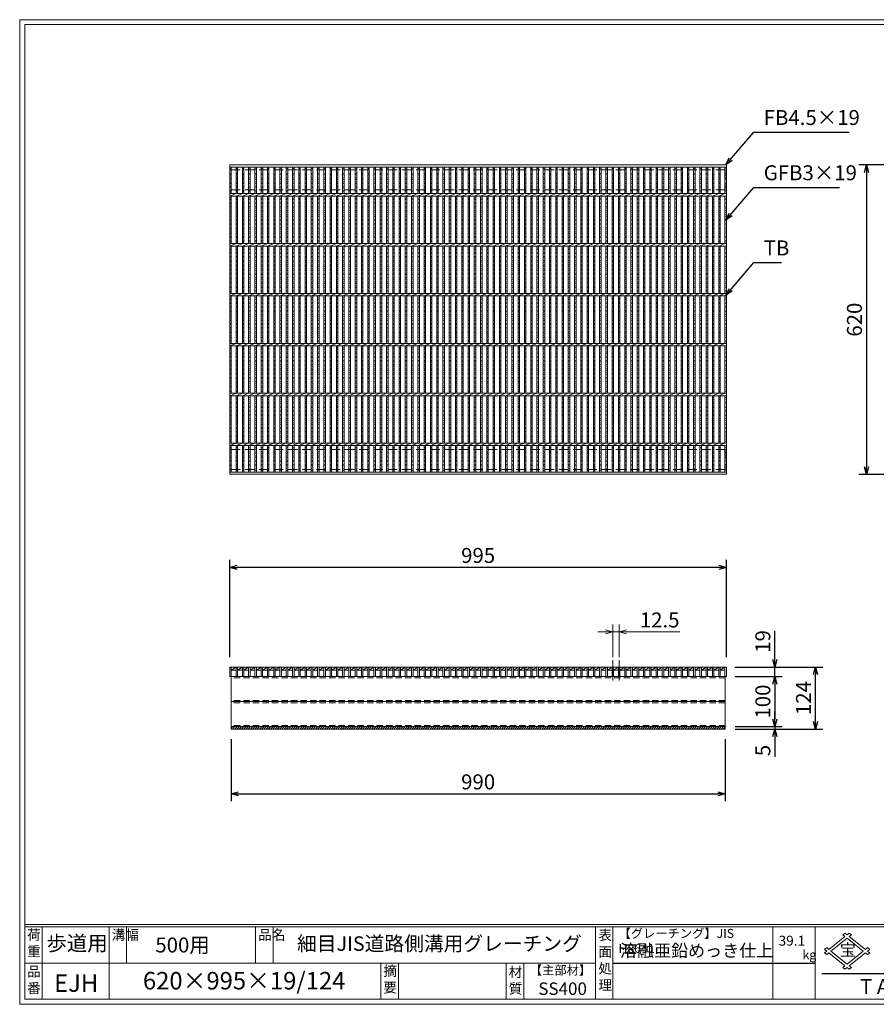
# Model space of a CAD drawing. Units: millimetres. Extents: x 0 to 2790, y 0 to 1973.
# Drawn here: x 0 to 1716, y 0 to 1973 of the extents above; entities that cross this region are included whole.
import ezdxf

# ---------------------------------------------------------------- set-up
doc = ezdxf.new("R2010")
doc.units = ezdxf.units.MM
doc.linetypes.add('CENTER', pattern=[10, 6.25, -1.25, 1.25, -1.25])
doc.linetypes.add('HIDDEN', pattern=[9.525, 6.35, -3.175])
for name, color, linetype, lineweight in [('エンボス', 4, 'Continuous', 5), ('ゴム', 51, 'Continuous', 13), ('中心線', 1, 'CENTER', 5), ('寸法線', 2, 'Continuous', 9), ('嵩上平面', 112, 'HIDDEN', 13), ('嵩上断面', 112, 'Continuous', 13), ('本体', 7, 'Continuous', 13)]:
    doc.layers.add(name, color=color, linetype=linetype, lineweight=lineweight)
doc.layers.add('外枠', color=7, linetype='Continuous')
doc.dimstyles.new('ISO-25', dxfattribs={"dimscale": 10, "dimtxt": 3, "dimasz": 1.5, "dimexe": 1.5, "dimexo": 2, "dimgap": 0.5, "dimtad": 1, "dimdsep": 46, "dimtxsty": 'Standard', "dimblk": 'OPEN30', "dimcen": 2.5, "dimadec": 0, "dimazin": 0, "dimtfac": 1, "dimtmove": 0, "dimatfit": 0, "dimldrblk": 'OPEN30', "dimfxl": 1, "dimarcsym": 0})

# ---------------------------------------------------------------- blocks, each defined once
blk = doc.blocks.new('_Open30')
at = {"color": 0, "linetype": 'ByBlock', "lineweight": -2}
for p, q in [((-1, 0.27), (0, 0)), ((0, 0), (-1, -0.27)), ((0, 0), (-1, 0))]:
    blk.add_line(p, q, dxfattribs=at)
blk = doc.blocks.new('*D5')
at = {"layer": 'Defpoints', "color": 0, "linetype": 'Continuous', "ltscale": 3}
for p in [(1896.3, 1682.1), (1696.3, 1062.1), (1896.3, 1062.1)]:
    blk.add_point(p, dxfattribs=at)
at = {"layer": '寸法線', "color": 0, "linetype": 'Continuous', "lineweight": -2, "ltscale": 3}
for p, q in [((1876.3, 1682.1), (1681.3, 1682.1)), ((1696.3, 1667.1), (1696.3, 1077.1)), ((1876.3, 1062.1), (1681.3, 1062.1))]:
    blk.add_line(p, q, dxfattribs=at)
at = {"layer": '寸法線', "color": 0, "linetype": 'Continuous', "lineweight": -2, "ltscale": 3, "xscale": 15, "yscale": 15, "zscale": 15}
for p, rotation in [((1696.3, 1682.1), 90), ((1696.3, 1062.1), 270)]:
    blk.add_blockref('_Open30', p, dxfattribs=dict(at, rotation=rotation))
at = {"layer": '寸法線', "color": 0, "linetype": 'Continuous', "ltscale": 3, "insert": (1676.3, 1372.1), "char_height": 30, "attachment_point": 5, "rotation": 90}
blk.add_mtext('620', dxfattribs=at)
blk = doc.blocks.new('*D7')
at = {"layer": 'Defpoints', "color": 0, "linetype": 'Continuous', "ltscale": 3}
for p in [(423.5, 551.7), (1413.5, 551.7), (1413.5, 421.9)]:
    blk.add_point(p, dxfattribs=at)
at = {"layer": '寸法線', "color": 0, "linetype": 'Continuous', "lineweight": -2, "ltscale": 3}
for p, q in [((423.5, 531.7), (423.5, 406.9)), ((1413.5, 531.7), (1413.5, 406.9)), ((438.5, 421.9), (1398.5, 421.9))]:
    blk.add_line(p, q, dxfattribs=at)
at = {"layer": '寸法線', "color": 0, "linetype": 'Continuous', "lineweight": -2, "ltscale": 3, "xscale": 15, "yscale": 15, "zscale": 15, "rotation": 180}
blk.add_blockref('_Open30', (423.5, 421.9), dxfattribs=at)
at = {"layer": '寸法線', "color": 0, "linetype": 'Continuous', "lineweight": -2, "ltscale": 3, "xscale": 15, "yscale": 15, "zscale": 15}
blk.add_blockref('_Open30', (1413.5, 421.9), dxfattribs=at)
at = {"layer": '寸法線', "color": 0, "linetype": 'Continuous', "ltscale": 3, "insert": (918.5, 441.9), "char_height": 30, "attachment_point": 5}
blk.add_mtext('990', dxfattribs=at)
blk = doc.blocks.new('*D8')
at = {"layer": 'Defpoints', "color": 0, "linetype": 'Continuous', "ltscale": 3}
for p in [(1413.5, 656.7), (1413.5, 556.7), (1512.8, 556.7)]:
    blk.add_point(p, dxfattribs=at)
at = {"layer": '寸法線', "color": 0, "linetype": 'Continuous', "lineweight": -2, "ltscale": 3}
for p, q in [((1433.5, 656.7), (1527.8, 656.7)), ((1512.8, 641.7), (1512.8, 571.7)), ((1433.5, 556.7), (1527.8, 556.7))]:
    blk.add_line(p, q, dxfattribs=at)
at = {"layer": '寸法線', "color": 0, "linetype": 'Continuous', "lineweight": -2, "ltscale": 3, "xscale": 15, "yscale": 15, "zscale": 15}
for p, rotation in [((1512.8, 656.7), 90), ((1512.8, 556.7), 270)]:
    blk.add_blockref('_Open30', p, dxfattribs=dict(at, rotation=rotation))
at = {"layer": '寸法線', "color": 0, "linetype": 'Continuous', "ltscale": 3, "insert": (1492.8, 606.7), "char_height": 30, "attachment_point": 5, "rotation": 90}
blk.add_mtext('100', dxfattribs=at)
blk = doc.blocks.new('*D9')
at = {"layer": 'Defpoints', "color": 0, "linetype": 'Continuous', "ltscale": 3}
for p in [(421, 875.7), (421, 675.7), (1416, 675.7)]:
    blk.add_point(p, dxfattribs=at)
at = {"layer": '寸法線', "color": 0, "linetype": 'Continuous', "lineweight": -2, "ltscale": 3}
for p, q in [((421, 695.7), (421, 890.7)), ((1416, 695.7), (1416, 890.7)), ((1401, 875.7), (436, 875.7))]:
    blk.add_line(p, q, dxfattribs=at)
at = {"layer": '寸法線', "color": 0, "linetype": 'Continuous', "lineweight": -2, "ltscale": 3, "xscale": 15, "yscale": 15, "zscale": 15, "rotation": 180}
blk.add_blockref('_Open30', (421, 875.7), dxfattribs=at)
at = {"layer": '寸法線', "color": 0, "linetype": 'Continuous', "lineweight": -2, "ltscale": 3, "xscale": 15, "yscale": 15, "zscale": 15}
blk.add_blockref('_Open30', (1416, 875.7), dxfattribs=at)
at = {"layer": '寸法線', "color": 0, "linetype": 'Continuous', "ltscale": 3, "insert": (918.5, 895.7), "char_height": 30, "attachment_point": 5}
blk.add_mtext('995', dxfattribs=at)
blk = doc.blocks.new('*D10')
at = {"layer": 'Defpoints', "color": 0, "linetype": 'Continuous', "ltscale": 3}
for p in [(1413.5, 556.7), (1413.5, 551.7), (1512.8, 551.7)]:
    blk.add_point(p, dxfattribs=at)
at = {"layer": '寸法線', "color": 0, "linetype": 'Continuous', "lineweight": -2, "ltscale": 3}
for p, q in [((1512.8, 571.7), (1512.8, 586.7)), ((1433.5, 556.7), (1527.8, 556.7)), ((1512.8, 556.7), (1512.8, 551.7)), ((1433.5, 551.7), (1527.8, 551.7)), ((1512.8, 536.7), (1512.8, 495.8))]:
    blk.add_line(p, q, dxfattribs=at)
at = {"layer": '寸法線', "color": 0, "linetype": 'Continuous', "lineweight": -2, "ltscale": 3, "xscale": 15, "yscale": 15, "zscale": 15}
for p, rotation in [((1512.8, 556.7), 270), ((1512.8, 551.7), 90)]:
    blk.add_blockref('_Open30', p, dxfattribs=dict(at, rotation=rotation))
at = {"layer": '寸法線', "color": 0, "linetype": 'Continuous', "ltscale": 3, "insert": (1492.8, 508.6), "char_height": 30, "attachment_point": 5, "rotation": 90}
blk.add_mtext('5', dxfattribs=at)
blk = doc.blocks.new('*D11')
at = {"layer": 'Defpoints', "color": 0, "linetype": 'Continuous', "ltscale": 3}
for p in [(1416, 675.7), (1512.8, 675.7), (1416, 656.7)]:
    blk.add_point(p, dxfattribs=at)
at = {"layer": '寸法線', "color": 0, "linetype": 'Continuous', "lineweight": -2, "ltscale": 3}
for p, q in [((1512.8, 690.7), (1512.8, 748.6)), ((1436, 675.7), (1527.8, 675.7)), ((1512.8, 656.7), (1512.8, 675.7)), ((1436, 656.7), (1527.8, 656.7)), ((1512.8, 641.7), (1512.8, 626.7))]:
    blk.add_line(p, q, dxfattribs=at)
at = {"layer": '寸法線', "color": 0, "linetype": 'Continuous', "lineweight": -2, "ltscale": 3, "xscale": 15, "yscale": 15, "zscale": 15}
for p, rotation in [((1512.8, 675.7), 270), ((1512.8, 656.7), 90)]:
    blk.add_blockref('_Open30', p, dxfattribs=dict(at, rotation=rotation))
at = {"layer": '寸法線', "color": 0, "linetype": 'Continuous', "ltscale": 3, "insert": (1492.8, 727.2), "char_height": 30, "attachment_point": 5, "rotation": 90}
blk.add_mtext('19', dxfattribs=at)
blk = doc.blocks.new('*D12')
at = {"layer": 'Defpoints', "color": 0, "linetype": 'Continuous', "ltscale": 3}
for p in [(1413, 675.7), (1594.2, 675.7), (1413.5, 551.7)]:
    blk.add_point(p, dxfattribs=at)
at = {"layer": '寸法線', "color": 0, "linetype": 'Continuous', "lineweight": -2, "ltscale": 3}
for p, q in [((1433, 675.7), (1609.2, 675.7)), ((1594.2, 566.7), (1594.2, 660.7)), ((1433.5, 551.7), (1609.2, 551.7))]:
    blk.add_line(p, q, dxfattribs=at)
at = {"layer": '寸法線', "color": 0, "linetype": 'Continuous', "lineweight": -2, "ltscale": 3, "xscale": 15, "yscale": 15, "zscale": 15}
for p, rotation in [((1594.2, 675.7), 90), ((1594.2, 551.7), 270)]:
    blk.add_blockref('_Open30', p, dxfattribs=dict(at, rotation=rotation))
at = {"layer": '寸法線', "color": 0, "linetype": 'Continuous', "ltscale": 3, "insert": (1574.2, 613.7), "char_height": 30, "attachment_point": 5, "rotation": 90}
blk.add_mtext('124', dxfattribs=at)
blk = doc.blocks.new('*U28')
at = {"layer": '本体', "linetype": 'Continuous'}
for p, q in [((-6.278481, 9.5), (3.278481, 9.5)), ((-6.278481, 3.5), (3.278481, 9.5)), ((-6.278481, 3.5), (3.278481, 3.5)), ((-6.278481, -9.5), (3.278481, -9.5))]:
    blk.add_line(p, q, dxfattribs=at)
blk.add_lwpolyline([(3.278481, 9.5), (6.278481, 9.5), (6.278481, -9.5), (3.278481, -9.5)], close=True, dxfattribs=at)
blk = doc.blocks.new('*U29')
at = {"layer": '本体', "color": 0, "linetype": 'ByBlock', "lineweight": -2}
for p in [(0, 0), (12.557, 0), (25.114, 0), (37.671, 0), (50.228, 0), (62.785, 0), (75.342, 0), (87.899, 0), (100.456, 0), (113.013, 0), (125.57, 0), (138.127, 0), (150.684, 0), (163.241, 0), (175.798, 0), (188.355, 0), (200.912, 0), (213.469, 0), (226.026, 0), (238.583, 0), (251.14, 0), (263.697, 0), (276.254, 0), (288.811, 0), (301.368, 0), (313.925, 0), (326.482, 0), (339.039, 0), (351.596, 0), (364.153, 0), (376.71, 0), (389.267, 0), (401.824, 0), (414.381, 0), (426.938, 0), (439.495, 0), (452.052, 0), (464.609, 0), (477.166, 0), (489.723, 0), (502.28, 0), (514.837, 0), (527.394, 0), (539.951, 0), (552.508, 0), (565.065, 0), (577.622, 0), (590.179, 0), (602.736, 0), (615.293, 0), (627.85, 0), (640.407, 0), (652.964, 0), (665.521, 0), (678.078, 0), (690.635, 0), (703.192, 0), (715.749, 0), (728.306, 0), (740.863, 0), (753.42, 0), (765.977, 0), (778.534, 0), (791.091, 0), (803.648, 0), (816.205, 0), (828.762, 0), (841.319, 0), (853.876, 0), (866.433, 0), (878.99, 0), (891.547, 0), (904.104, 0), (916.661, 0), (929.218, 0), (941.775, 0), (954.332, 0), (966.889, 0)]:
    blk.add_blockref('*U28', p, dxfattribs=at)
blk = doc.blocks.new('*U30')
at = {"layer": 'エンボス', "linetype": 'Continuous'}
for p, q in [((4.8, 303.7), (7.8, 302.5)), ((7.8, 300.7), (4.8, 299.5)), ((4.8, 292.6), (7.8, 293.8)), ((7.8, 289.6), (4.8, 290.8)), ((4.8, 284.8), (7.8, 283.6)), ((7.8, 281.8), (4.8, 280.6)), ((4.8, 275.2), (7.8, 276.4)), ((7.8, 272.2), (4.8, 273.4)), ((4.8, 268), (7.8, 266.8)), ((7.8, 265), (4.8, 263.8)), ((4.8, 258.4), (7.8, 259.6)), ((7.8, 255.4), (4.8, 256.6)), ((4.8, 243), (7.8, 244.2)), ((7.8, 240), (4.8, 241.2)), ((4.8, 235.8), (7.8, 234.6)), ((7.8, 232.8), (4.8, 231.6)), ((4.8, 226.2), (7.8, 227.4)), ((7.8, 223.2), (4.8, 224.4)), ((4.8, 219), (7.8, 217.8)), ((7.8, 216), (4.8, 214.8)), ((4.8, 209.4), (7.8, 210.6)), ((7.8, 206.4), (4.8, 207.6)), ((4.8, 202.2), (7.8, 201)), ((7.8, 199.2), (4.8, 198)), ((4.8, 192.6), (7.8, 193.8)), ((7.8, 189.6), (4.8, 190.8)), ((4.8, 184.8), (7.8, 183.6)), ((7.8, 181.8), (4.8, 180.6)), ((4.8, 175.2), (7.8, 176.4)), ((7.8, 172.2), (4.8, 173.4)), ((4.8, 168), (7.8, 166.8)), ((7.8, 165), (4.8, 163.8)), ((4.8, 158.4), (7.8, 159.6)), ((7.8, 155.4), (4.8, 156.6)), ((4.8, 143), (7.8, 144.2)), ((7.8, 140), (4.8, 141.2)), ((4.8, 135.8), (7.8, 134.6)), ((7.8, 132.8), (4.8, 131.6)), ((4.8, 126.2), (7.8, 127.4)), ((7.8, 123.2), (4.8, 124.4)), ((4.8, 119), (7.8, 117.8)), ((7.8, 116), (4.8, 114.8)), ((4.8, 109.4), (7.8, 110.6)), ((7.8, 106.4), (4.8, 107.6)), ((4.8, 102.2), (7.8, 101)), ((7.8, 99.2), (4.8, 98)), ((4.8, 92.6), (7.8, 93.8)), ((7.8, 89.6), (4.8, 90.8)), ((4.8, 84.8), (7.8, 83.6)), ((7.8, 81.8), (4.8, 80.6)), ((4.8, 75.2), (7.8, 76.4)), ((7.8, 72.2), (4.8, 73.4)), ((4.8, 68), (7.8, 66.8)), ((7.8, 65), (4.8, 63.8)), ((4.8, 58.4), (7.8, 59.6)), ((7.8, 55.4), (4.8, 56.6)), ((4.8, 43), (7.8, 44.2)), ((7.8, 40), (4.8, 41.2)), ((4.8, 35.8), (7.8, 34.6)), ((7.8, 32.8), (4.8, 31.6)), ((4.8, 26.2), (7.8, 27.4)), ((7.8, 23.2), (4.8, 24.4)), ((4.8, 19), (7.8, 17.8)), ((7.8, 16), (4.8, 14.8)), ((4.8, 9.4), (7.8, 10.6)), ((7.8, 6.4), (4.8, 7.6)), ((4.8, 2.2), (7.8, 1)), ((7.8, -0.8), (4.8, -2)), ((4.8, -7.4), (7.8, -6.2)), ((7.8, -10.4), (4.8, -9.2)), ((4.8, -15.2), (7.8, -16.4)), ((7.8, -18.2), (4.8, -19.4)), ((4.8, -24.8), (7.8, -23.6)), ((7.8, -27.8), (4.8, -26.6)), ((4.8, -32), (7.8, -33.2)), ((7.8, -35), (4.8, -36.2)), ((4.8, -41.6), (7.8, -40.4)), ((7.8, -44.6), (4.8, -43.4)), ((4.8, -57), (7.8, -55.8)), ((7.8, -60), (4.8, -58.8)), ((4.8, -64.2), (7.8, -65.4)), ((7.8, -67.2), (4.8, -68.4)), ((4.8, -73.8), (7.8, -72.6)), ((7.8, -76.8), (4.8, -75.6)), ((4.8, -81), (7.8, -82.2)), ((7.8, -84), (4.8, -85.2)), ((4.8, -90.6), (7.8, -89.4)), ((7.8, -93.6), (4.8, -92.4)), ((4.8, -97.8), (7.8, -99)), ((7.8, -100.8), (4.8, -102)), ((4.8, -107.4), (7.8, -106.2)), ((7.8, -110.4), (4.8, -109.2)), ((4.8, -115.2), (7.8, -116.4)), ((7.8, -118.2), (4.8, -119.4)), ((4.8, -124.8), (7.8, -123.6)), ((7.8, -127.8), (4.8, -126.6)), ((4.8, -132), (7.8, -133.2)), ((7.8, -135), (4.8, -136.2)), ((4.8, -141.6), (7.8, -140.4)), ((7.8, -144.6), (4.8, -143.4)), ((4.8, -157), (7.8, -155.8)), ((7.8, -160), (4.8, -158.8)), ((4.8, -164.2), (7.8, -165.4)), ((7.8, -167.2), (4.8, -168.4)), ((4.8, -173.8), (7.8, -172.6)), ((7.8, -176.8), (4.8, -175.6)), ((4.8, -181), (7.8, -182.2)), ((7.8, -184), (4.8, -185.2)), ((4.8, -190.6), (7.8, -189.4)), ((7.8, -193.6), (4.8, -192.4)), ((4.8, -197.8), (7.8, -199)), ((7.8, -200.8), (4.8, -202)), ((4.8, -207.4), (7.8, -206.2)), ((7.8, -210.4), (4.8, -209.2)), ((4.8, -215.2), (7.8, -216.4)), ((7.8, -218.2), (4.8, -219.4)), ((4.8, -224.8), (7.8, -223.6)), ((7.8, -227.8), (4.8, -226.6)), ((4.8, -232), (7.8, -233.2)), ((7.8, -235), (4.8, -236.2)), ((4.8, -241.6), (7.8, -240.4)), ((7.8, -244.6), (4.8, -243.4)), ((4.8, -257), (7.8, -255.8)), ((7.8, -260), (4.8, -258.8)), ((4.8, -264.2), (7.8, -265.4)), ((7.8, -267.2), (4.8, -268.4)), ((4.8, -273.8), (7.8, -272.6)), ((7.8, -276.8), (4.8, -275.6)), ((4.8, -281), (7.8, -282.2)), ((7.8, -284), (4.8, -285.2)), ((4.8, -290.6), (7.8, -289.4)), ((7.8, -293.6), (4.8, -292.4)), ((4.8, -298.4), (7.8, -299.6)), ((7.8, -301.4), (4.8, -302.6))]:
    blk.add_line(p, q, dxfattribs=at)
at = {"layer": '本体', "linetype": 'Continuous'}
for p, q in [((4.8, 305.5), (4.8, 252.5)), ((7.8, 305.5), (7.8, 252.5)), ((-7.8, 247.5), (4.8, 252.5)), ((4.8, 247.5), (4.8, 152.5)), ((7.8, 247.5), (7.8, 152.5)), ((-7.8, 147.5), (4.8, 152.5)), ((4.8, 147.5), (4.8, 52.5)), ((7.8, 147.5), (7.8, 52.5)), ((-7.8, 47.5), (4.8, 52.5)), ((4.8, 47.5), (4.8, -47.5)), ((7.8, 47.5), (7.8, -47.5)), ((-7.8, -52.5), (4.8, -47.5)), ((4.8, -52.5), (4.8, -147.5)), ((7.8, -52.5), (7.8, -147.5)), ((-7.8, -152.5), (4.8, -147.5)), ((4.8, -152.5), (4.8, -247.5)), ((7.8, -152.5), (7.8, -247.5)), ((-7.8, -252.5), (4.8, -247.5)), ((4.8, -305.5), (4.8, -252.5)), ((7.8, -305.5), (7.8, -252.5))]:
    blk.add_line(p, q, dxfattribs=at)
blk = doc.blocks.new('*U31')
at = {"layer": '本体', "color": 0, "linetype": 'ByBlock', "lineweight": -2}
for p in [(0, 0), (12.557, 0), (25.114, 0), (37.671, 0), (50.228, 0), (62.785, 0), (75.342, 0), (87.899, 0), (100.456, 0), (113.013, 0), (125.57, 0), (138.127, 0), (150.684, 0), (163.241, 0), (175.798, 0), (188.355, 0), (200.912, 0), (213.469, 0), (226.026, 0), (238.583, 0), (251.14, 0), (263.697, 0), (276.254, 0), (288.811, 0), (301.368, 0), (313.925, 0), (326.482, 0), (339.039, 0), (351.596, 0), (364.153, 0), (376.71, 0), (389.267, 0), (401.824, 0), (414.381, 0), (426.938, 0), (439.495, 0), (452.052, 0), (464.609, 0), (477.166, 0), (489.723, 0), (502.28, 0), (514.837, 0), (527.394, 0), (539.951, 0), (552.508, 0), (565.065, 0), (577.622, 0), (590.179, 0), (602.736, 0), (615.293, 0), (627.85, 0), (640.407, 0), (652.964, 0), (665.521, 0), (678.078, 0), (690.635, 0), (703.192, 0), (715.749, 0), (728.306, 0), (740.863, 0), (753.42, 0), (765.977, 0), (778.534, 0), (791.091, 0), (803.648, 0), (816.205, 0), (828.762, 0), (841.319, 0), (853.876, 0), (866.433, 0), (878.99, 0), (891.547, 0), (904.104, 0), (916.661, 0), (929.218, 0), (941.775, 0), (954.332, 0), (966.889, 0)]:
    blk.add_blockref('*U30', p, dxfattribs=at)

msp = doc.modelspace()

# ---------------------------------------------------------------- hatches: boundary and pattern name
at = {"layer": 'ゴム', "linetype": 'Continuous'}
h = msp.add_hatch(dxfattribs=at)
h.set_pattern_fill('ANSI31', color=256, style=0)
h.set_pattern_definition([(45, (-15.791, 343.1796), (-2.245064, 2.245064), [])])
h.paths.add_polyline_path([(1413.491, 551.735), (1413.491, 556.735), (423.491, 556.735), (423.491, 551.735)])

# ---------------------------------------------------------------- linework, layer by layer
at = {"layer": 'エンボス', "linetype": 'Continuous'}
for p, q in [((420.991, 1675.866), (423.991, 1674.666)), ((423.991, 1672.866), (420.991, 1671.666)), ((420.991, 1664.732), (423.991, 1665.932)), ((423.991, 1661.732), (420.991, 1662.932)), ((1412.991, 1675.866), (1415.991, 1674.666)), ((1415.991, 1672.866), (1412.991, 1671.666)), ((1412.991, 1664.732), (1415.991, 1665.932)), ((1415.991, 1661.732), (1412.991, 1662.932)), ((420.991, 1656.907), (423.991, 1655.707)), ((423.991, 1653.907), (420.991, 1652.707)), ((420.991, 1647.307), (423.991, 1648.507)), ((423.991, 1644.307), (420.991, 1645.507)), ((420.991, 1640.107), (423.991, 1638.907)), ((1412.991, 1656.907), (1415.991, 1655.707)), ((1415.991, 1653.907), (1412.991, 1652.707)), ((1412.991, 1647.307), (1415.991, 1648.507)), ((1415.991, 1644.307), (1412.991, 1645.507)), ((1412.991, 1640.107), (1415.991, 1638.907)), ((423.991, 1637.107), (420.991, 1635.907)), ((420.991, 1630.507), (423.991, 1631.707)), ((423.991, 1627.507), (420.991, 1628.707)), ((1415.991, 1637.107), (1412.991, 1635.907)), ((1412.991, 1630.507), (1415.991, 1631.707)), ((1415.991, 1627.507), (1412.991, 1628.707)), ((420.991, 1615.132), (423.991, 1616.332)), ((423.991, 1612.132), (420.991, 1613.332)), ((420.991, 1607.932), (423.991, 1606.732)), ((423.991, 1604.932), (420.991, 1603.732)), ((420.991, 1598.332), (423.991, 1599.532)), ((1412.991, 1615.132), (1415.991, 1616.332)), ((1415.991, 1612.132), (1412.991, 1613.332)), ((1412.991, 1607.932), (1415.991, 1606.732)), ((1415.991, 1604.932), (1412.991, 1603.732)), ((1412.991, 1598.332), (1415.991, 1599.532)), ((423.991, 1595.332), (420.991, 1596.532)), ((420.991, 1591.132), (423.991, 1589.932)), ((423.991, 1588.132), (420.991, 1586.932)), ((420.991, 1581.532), (423.991, 1582.732)), ((423.991, 1578.532), (420.991, 1579.732)), ((1415.991, 1595.332), (1412.991, 1596.532)), ((1412.991, 1591.132), (1415.991, 1589.932)), ((1415.991, 1588.132), (1412.991, 1586.932)), ((1412.991, 1581.532), (1415.991, 1582.732)), ((1415.991, 1578.532), (1412.991, 1579.732)), ((420.991, 1574.332), (423.991, 1573.132)), ((423.991, 1571.332), (420.991, 1570.132)), ((420.991, 1564.732), (423.991, 1565.932)), ((423.991, 1561.732), (420.991, 1562.932)), ((1412.991, 1574.332), (1415.991, 1573.132)), ((1415.991, 1571.332), (1412.991, 1570.132)), ((1412.991, 1564.732), (1415.991, 1565.932)), ((1415.991, 1561.732), (1412.991, 1562.932)), ((420.991, 1556.907), (423.991, 1555.707)), ((423.991, 1553.907), (420.991, 1552.707)), ((420.991, 1547.307), (423.991, 1548.507)), ((423.991, 1544.307), (420.991, 1545.507)), ((420.991, 1540.107), (423.991, 1538.907)), ((1412.991, 1556.907), (1415.991, 1555.707)), ((1415.991, 1553.907), (1412.991, 1552.707)), ((1412.991, 1547.307), (1415.991, 1548.507)), ((1415.991, 1544.307), (1412.991, 1545.507)), ((1412.991, 1540.107), (1415.991, 1538.907)), ((423.991, 1537.107), (420.991, 1535.907)), ((420.991, 1530.507), (423.991, 1531.707)), ((423.991, 1527.507), (420.991, 1528.707)), ((1415.991, 1537.107), (1412.991, 1535.907)), ((1412.991, 1530.507), (1415.991, 1531.707)), ((1415.991, 1527.507), (1412.991, 1528.707)), ((420.991, 1515.132), (423.991, 1516.332)), ((423.991, 1512.132), (420.991, 1513.332)), ((420.991, 1507.932), (423.991, 1506.732)), ((423.991, 1504.932), (420.991, 1503.732)), ((1412.991, 1515.132), (1415.991, 1516.332)), ((1415.991, 1512.132), (1412.991, 1513.332)), ((1412.991, 1507.932), (1415.991, 1506.732)), ((1415.991, 1504.932), (1412.991, 1503.732)), ((420.991, 1498.332), (423.991, 1499.532)), ((423.991, 1495.332), (420.991, 1496.532)), ((420.991, 1491.132), (423.991, 1489.932)), ((423.991, 1488.132), (420.991, 1486.932)), ((420.991, 1481.532), (423.991, 1482.732)), ((1412.991, 1498.332), (1415.991, 1499.532)), ((1415.991, 1495.332), (1412.991, 1496.532)), ((1412.991, 1491.132), (1415.991, 1489.932)), ((1415.991, 1488.132), (1412.991, 1486.932)), ((1412.991, 1481.532), (1415.991, 1482.732)), ((423.991, 1478.532), (420.991, 1479.732)), ((420.991, 1474.332), (423.991, 1473.132)), ((423.991, 1471.332), (420.991, 1470.132)), ((420.991, 1464.732), (423.991, 1465.932)), ((423.991, 1461.732), (420.991, 1462.932)), ((1415.991, 1478.532), (1412.991, 1479.732)), ((1412.991, 1474.332), (1415.991, 1473.132)), ((1415.991, 1471.332), (1412.991, 1470.132)), ((1412.991, 1464.732), (1415.991, 1465.932)), ((1415.991, 1461.732), (1412.991, 1462.932)), ((420.991, 1456.907), (423.991, 1455.707)), ((423.991, 1453.907), (420.991, 1452.707)), ((420.991, 1447.307), (423.991, 1448.507)), ((423.991, 1444.307), (420.991, 1445.507)), ((1412.991, 1456.907), (1415.991, 1455.707)), ((1415.991, 1453.907), (1412.991, 1452.707)), ((1412.991, 1447.307), (1415.991, 1448.507)), ((1415.991, 1444.307), (1412.991, 1445.507)), ((420.991, 1440.107), (423.991, 1438.907)), ((423.991, 1437.107), (420.991, 1435.907)), ((420.991, 1430.507), (423.991, 1431.707)), ((423.991, 1427.507), (420.991, 1428.707)), ((1412.991, 1440.107), (1415.991, 1438.907)), ((1415.991, 1437.107), (1412.991, 1435.907)), ((1412.991, 1430.507), (1415.991, 1431.707)), ((1415.991, 1427.507), (1412.991, 1428.707)), ((420.991, 1415.132), (423.991, 1416.332)), ((423.991, 1412.132), (420.991, 1413.332)), ((420.991, 1407.932), (423.991, 1406.732)), ((423.991, 1404.932), (420.991, 1403.732)), ((1412.991, 1415.132), (1415.991, 1416.332)), ((1415.991, 1412.132), (1412.991, 1413.332)), ((1412.991, 1407.932), (1415.991, 1406.732)), ((1415.991, 1404.932), (1412.991, 1403.732)), ((420.991, 1398.332), (423.991, 1399.532)), ((423.991, 1395.332), (420.991, 1396.532)), ((420.991, 1391.132), (423.991, 1389.932)), ((423.991, 1388.132), (420.991, 1386.932)), ((420.991, 1381.532), (423.991, 1382.732)), ((1412.991, 1398.332), (1415.991, 1399.532)), ((1415.991, 1395.332), (1412.991, 1396.532)), ((1412.991, 1391.132), (1415.991, 1389.932)), ((1415.991, 1388.132), (1412.991, 1386.932)), ((1412.991, 1381.532), (1415.991, 1382.732)), ((423.991, 1378.532), (420.991, 1379.732)), ((420.991, 1374.332), (423.991, 1373.132)), ((423.991, 1371.332), (420.991, 1370.132)), ((420.991, 1364.732), (423.991, 1365.932)), ((423.991, 1361.732), (420.991, 1362.932)), ((1415.991, 1378.532), (1412.991, 1379.732)), ((1412.991, 1374.332), (1415.991, 1373.132)), ((1415.991, 1371.332), (1412.991, 1370.132)), ((1412.991, 1364.732), (1415.991, 1365.932)), ((1415.991, 1361.732), (1412.991, 1362.932)), ((420.991, 1356.907), (423.991, 1355.707)), ((423.991, 1353.907), (420.991, 1352.707)), ((420.991, 1347.307), (423.991, 1348.507)), ((423.991, 1344.307), (420.991, 1345.507)), ((1412.991, 1356.907), (1415.991, 1355.707)), ((1415.991, 1353.907), (1412.991, 1352.707)), ((1412.991, 1347.307), (1415.991, 1348.507)), ((1415.991, 1344.307), (1412.991, 1345.507)), ((420.991, 1340.107), (423.991, 1338.907)), ((423.991, 1337.107), (420.991, 1335.907)), ((420.991, 1330.507), (423.991, 1331.707)), ((423.991, 1327.507), (420.991, 1328.707)), ((1412.991, 1340.107), (1415.991, 1338.907)), ((1415.991, 1337.107), (1412.991, 1335.907)), ((1412.991, 1330.507), (1415.991, 1331.707)), ((1415.991, 1327.507), (1412.991, 1328.707)), ((420.991, 1315.132), (423.991, 1316.332)), ((423.991, 1312.132), (420.991, 1313.332)), ((420.991, 1307.932), (423.991, 1306.732)), ((423.991, 1304.932), (420.991, 1303.732)), ((1412.991, 1315.132), (1415.991, 1316.332)), ((1415.991, 1312.132), (1412.991, 1313.332)), ((1412.991, 1307.932), (1415.991, 1306.732)), ((1415.991, 1304.932), (1412.991, 1303.732)), ((420.991, 1298.332), (423.991, 1299.532)), ((423.991, 1295.332), (420.991, 1296.532)), ((420.991, 1291.132), (423.991, 1289.932)), ((423.991, 1288.132), (420.991, 1286.932)), ((420.991, 1281.532), (423.991, 1282.732)), ((1412.991, 1298.332), (1415.991, 1299.532)), ((1415.991, 1295.332), (1412.991, 1296.532)), ((1412.991, 1291.132), (1415.991, 1289.932)), ((1415.991, 1288.132), (1412.991, 1286.932)), ((1412.991, 1281.532), (1415.991, 1282.732)), ((423.991, 1278.532), (420.991, 1279.732)), ((420.991, 1274.332), (423.991, 1273.132)), ((423.991, 1271.332), (420.991, 1270.132)), ((420.991, 1264.732), (423.991, 1265.932)), ((423.991, 1261.732), (420.991, 1262.932)), ((1415.991, 1278.532), (1412.991, 1279.732)), ((1412.991, 1274.332), (1415.991, 1273.132)), ((1415.991, 1271.332), (1412.991, 1270.132)), ((1412.991, 1264.732), (1415.991, 1265.932)), ((1415.991, 1261.732), (1412.991, 1262.932)), ((420.991, 1256.907), (423.991, 1255.707)), ((423.991, 1253.907), (420.991, 1252.707)), ((420.991, 1247.307), (423.991, 1248.507)), ((423.991, 1244.307), (420.991, 1245.507)), ((1412.991, 1256.907), (1415.991, 1255.707)), ((1415.991, 1253.907), (1412.991, 1252.707)), ((1412.991, 1247.307), (1415.991, 1248.507)), ((1415.991, 1244.307), (1412.991, 1245.507)), ((420.991, 1240.107), (423.991, 1238.907)), ((423.991, 1237.107), (420.991, 1235.907)), ((420.991, 1230.507), (423.991, 1231.707)), ((423.991, 1227.507), (420.991, 1228.707)), ((1412.991, 1240.107), (1415.991, 1238.907)), ((1415.991, 1237.107), (1412.991, 1235.907)), ((1412.991, 1230.507), (1415.991, 1231.707)), ((1415.991, 1227.507), (1412.991, 1228.707)), ((420.991, 1215.132), (423.991, 1216.332)), ((423.991, 1212.132), (420.991, 1213.332)), ((420.991, 1207.932), (423.991, 1206.732)), ((423.991, 1204.932), (420.991, 1203.732)), ((1412.991, 1215.132), (1415.991, 1216.332)), ((1415.991, 1212.132), (1412.991, 1213.332)), ((1412.991, 1207.932), (1415.991, 1206.732)), ((1415.991, 1204.932), (1412.991, 1203.732)), ((420.991, 1198.332), (423.991, 1199.532)), ((423.991, 1195.332), (420.991, 1196.532)), ((420.991, 1191.132), (423.991, 1189.932)), ((423.991, 1188.132), (420.991, 1186.932)), ((1412.991, 1198.332), (1415.991, 1199.532)), ((1415.991, 1195.332), (1412.991, 1196.532)), ((1412.991, 1191.132), (1415.991, 1189.932)), ((1415.991, 1188.132), (1412.991, 1186.932)), ((420.991, 1181.532), (423.991, 1182.732)), ((423.991, 1178.532), (420.991, 1179.732)), ((420.991, 1174.332), (423.991, 1173.132)), ((423.991, 1171.332), (420.991, 1170.132)), ((420.991, 1164.732), (423.991, 1165.932)), ((1412.991, 1181.532), (1415.991, 1182.732)), ((1415.991, 1178.532), (1412.991, 1179.732)), ((1412.991, 1174.332), (1415.991, 1173.132)), ((1415.991, 1171.332), (1412.991, 1170.132)), ((1412.991, 1164.732), (1415.991, 1165.932)), ((423.991, 1161.732), (420.991, 1162.932)), ((420.991, 1156.907), (423.991, 1155.707)), ((423.991, 1153.907), (420.991, 1152.707)), ((420.991, 1147.307), (423.991, 1148.507)), ((423.991, 1144.307), (420.991, 1145.507)), ((1415.991, 1161.732), (1412.991, 1162.932)), ((1412.991, 1156.907), (1415.991, 1155.707)), ((1415.991, 1153.907), (1412.991, 1152.707)), ((1412.991, 1147.307), (1415.991, 1148.507)), ((1415.991, 1144.307), (1412.991, 1145.507)), ((420.991, 1140.107), (423.991, 1138.907)), ((423.991, 1137.107), (420.991, 1135.907)), ((420.991, 1130.507), (423.991, 1131.707)), ((423.991, 1127.507), (420.991, 1128.707)), ((1412.991, 1140.107), (1415.991, 1138.907)), ((1415.991, 1137.107), (1412.991, 1135.907)), ((1412.991, 1130.507), (1415.991, 1131.707)), ((1415.991, 1127.507), (1412.991, 1128.707)), ((420.991, 1115.132), (423.991, 1116.332)), ((423.991, 1112.132), (420.991, 1113.332)), ((420.991, 1107.932), (423.991, 1106.732)), ((1412.991, 1115.132), (1415.991, 1116.332)), ((1415.991, 1112.132), (1412.991, 1113.332)), ((1412.991, 1107.932), (1415.991, 1106.732)), ((423.991, 1104.932), (420.991, 1103.732)), ((420.991, 1098.332), (423.991, 1099.532)), ((423.991, 1095.332), (420.991, 1096.532)), ((420.991, 1091.132), (423.991, 1089.932)), ((423.991, 1088.132), (420.991, 1086.932)), ((1415.991, 1104.932), (1412.991, 1103.732)), ((1412.991, 1098.332), (1415.991, 1099.532)), ((1415.991, 1095.332), (1412.991, 1096.532)), ((1412.991, 1091.132), (1415.991, 1089.932)), ((1415.991, 1088.132), (1412.991, 1086.932)), ((420.991, 1081.532), (423.991, 1082.732)), ((423.991, 1078.532), (420.991, 1079.732)), ((420.991, 1073.727), (423.991, 1072.527)), ((423.991, 1070.727), (420.991, 1069.527)), ((1412.991, 1081.532), (1415.991, 1082.732)), ((1415.991, 1078.532), (1412.991, 1079.732)), ((1412.991, 1073.727), (1415.991, 1072.527)), ((1415.991, 1070.727), (1412.991, 1069.527))]:
    msp.add_line(p, q, dxfattribs=at)
at = {"layer": 'ゴム', "linetype": 'Continuous'}
for p, q in [((423.491, 556.735), (423.491, 551.735)), ((1413.491, 551.735), (1413.491, 556.735)), ((423.491, 551.735), (1413.491, 551.735))]:
    msp.add_line(p, q, dxfattribs=at)
at = {"layer": '中心線', "linetype": 'Continuous'}
for p, q in [((1188.465, 689.735), (1188.465, 648.735)), ((1201.022, 689.735), (1201.022, 648.735))]:
    msp.add_line(p, q, dxfattribs=at)
at = {"layer": '外枠', "lineweight": 9, "ltscale": 80}
for p, q in [((2789.511, 1973.269), (0, 1973.269)), ((0, 0), (0, 1973.269)), ((0, 0), (2789.511, 0))]:
    msp.add_line(p, q, dxfattribs=at)
at = {"layer": '外枠', "lineweight": 9, "ltscale": 100}
for p, q in [((10, 1963.878), (2780.12, 1963.878)), ((10, 1963.878), (10, 10)), ((45, 155.399), (45, 10)), ((179.104, 155.399), (179.104, 10)), ((214.104, 155.399), (214.104, 82.7)), ((472.565, 155.399), (472.565, 82.7)), ((507.565, 155.399), (507.565, 82.7)), ((723.828, 82.7), (723.828, 10)), ((758.828, 82.7), (758.828, 10)), ((974.951, 82.7), (974.951, 10)), ((1009.951, 82.7), (1009.951, 10)), ((10, 10), (2780.12, 10))]:
    msp.add_line(p, q, dxfattribs=at)
at = {"layer": '外枠', "linetype": 'Continuous', "lineweight": 9, "ltscale": 100}
for p, q in [((10, 160.095), (2780.12, 160.095)), ((10, 155.399), (2780.12, 155.399)), ((1153.531, 155.399), (1153.531, 10)), ((1188.532, 155.399), (1188.532, 10)), ((1508.68, 155.399), (1508.68, 10)), ((1593.951, 155.399), (1593.951, 10)), ((1653.436, 142.863), (1649.123, 139.412)), ((1649.123, 139.412), (1653.436, 135.961)), ((1653.436, 142.863), (1657.75, 139.412)), ((1662.064, 142.863), (1657.75, 139.412)), ((1662.064, 142.863), (1666.378, 139.412)), ((1666.378, 139.412), (1662.064, 135.961)), ((1653.436, 135.961), (1621.092, 110.085)), ((1657.75, 132.51), (1625.405, 106.634)), ((1657.75, 132.51), (1690.095, 106.634)), ((1662.064, 135.961), (1694.409, 110.085)), ((1616.778, 113.536), (1612.464, 110.085)), ((1616.778, 106.634), (1612.464, 110.085)), ((1616.778, 106.634), (1612.464, 103.183)), ((1616.778, 99.732), (1612.464, 103.183)), ((1621.092, 110.085), (1616.778, 113.536)), ((1621.092, 103.183), (1616.778, 99.732)), ((1653.436, 77.307), (1621.092, 103.183)), ((1657.75, 80.758), (1625.405, 106.634)), ((1690.095, 106.634), (1657.75, 80.758)), ((1694.409, 103.183), (1662.064, 77.307)), ((1698.723, 113.536), (1694.409, 110.085)), ((1694.409, 103.183), (1698.723, 99.732)), ((1698.723, 113.536), (1703.037, 110.085)), ((1703.037, 110.085), (1698.723, 106.634)), ((1698.723, 106.634), (1703.037, 103.183)), ((1703.037, 103.183), (1698.723, 99.732)), ((10, 82.7), (1153.53, 82.7)), ((1653.436, 77.307), (1649.123, 73.856)), ((1653.436, 70.405), (1649.123, 73.856)), ((1657.75, 73.856), (1653.436, 70.405)), ((1662.064, 70.405), (1657.75, 73.856)), ((1666.378, 73.856), (1662.064, 77.307)), ((1666.378, 73.856), (1662.064, 70.405))]:
    msp.add_line(p, q, dxfattribs=at)
at = {"layer": '外枠', "ltscale": 3}
for p, q in [((1188.532, 82.7), (1593.951, 82.7)), ((1607.072, 61.671), (2262.174, 61.671))]:
    msp.add_line(p, q, dxfattribs=at)
at = {"layer": '寸法線', "linetype": 'Continuous'}
for p, q in [((1188.465, 695.735), (1188.465, 761.446)), ((1201.022, 695.735), (1201.022, 761.446)), ((1173.465, 746.446), (1158.465, 746.446)), ((1188.465, 746.446), (1201.022, 746.446)), ((1216.022, 746.446), (1322.401, 746.446))]:
    msp.add_line(p, q, dxfattribs=at)
at = {"layer": '嵩上平面', "linetype": 'HIDDEN', "lineweight": 9, "ltscale": 3}
for p, q in [((1413.491, 1672.126), (423.491, 1672.126)), ((423.491, 1672.126), (423.491, 1632.126)), ((1413.491, 1672.126), (1413.491, 1632.126)), ((1413.491, 1632.126), (423.491, 1632.126)), ((1413.491, 1112.126), (423.491, 1112.126)), ((423.491, 1112.126), (423.491, 1072.126)), ((1413.491, 1112.126), (1413.491, 1072.126)), ((1413.491, 1072.126), (423.491, 1072.126))]:
    msp.add_line(p, q, dxfattribs=at)
at = {"layer": '嵩上断面', "linetype": 'Continuous'}
for p, q in [((423.491, 656.735), (423.491, 556.735)), ((1413.491, 656.735), (423.491, 656.735)), ((423.991, 656.735), (433.548, 656.735)), ((1413.491, 656.735), (1413.491, 556.735)), ((1413.491, 606.735), (423.491, 606.735)), ((1413.491, 556.735), (423.491, 556.735))]:
    msp.add_line(p, q, dxfattribs=at)
at = {"layer": '嵩上断面', "linetype": 'HIDDEN', "ltscale": 2}
for p, q in [((1413.491, 654.435), (423.491, 654.435)), ((1413.491, 609.035), (423.491, 609.035)), ((1413.491, 604.435), (423.491, 604.435)), ((1413.491, 559.035), (423.491, 559.035))]:
    msp.add_line(p, q, dxfattribs=at)
at = {"layer": '本体', "linetype": 'Continuous'}
for p, q in [((420.991, 1682.126), (1415.991, 1682.126)), ((420.991, 1677.626), (1415.991, 1677.626)), ((420.991, 1677.626), (420.991, 1624.626)), ((423.991, 1677.626), (423.991, 1624.626)), ((1412.991, 1677.626), (1412.991, 1624.626)), ((1415.991, 1677.626), (1415.991, 1624.626)), ((420.991, 1624.626), (1415.991, 1624.626)), ((420.991, 1619.626), (1415.991, 1619.626)), ((420.991, 1619.626), (420.991, 1524.626)), ((423.991, 1619.626), (423.991, 1524.626)), ((1400.434, 1619.626), (1412.991, 1624.626)), ((1412.991, 1619.626), (1412.991, 1524.626)), ((1415.991, 1619.626), (1415.991, 1524.626)), ((420.991, 1524.626), (1415.991, 1524.626)), ((420.991, 1519.626), (1415.991, 1519.626)), ((420.991, 1519.626), (420.991, 1424.626)), ((423.991, 1519.626), (423.991, 1424.626)), ((1400.434, 1519.626), (1412.991, 1524.626)), ((1412.991, 1519.626), (1412.991, 1424.626)), ((1415.991, 1519.626), (1415.991, 1424.626)), ((420.991, 1424.626), (1415.991, 1424.626)), ((1400.434, 1419.626), (1412.991, 1424.626)), ((420.991, 1419.626), (1415.991, 1419.626)), ((420.991, 1419.626), (420.991, 1324.626)), ((423.991, 1419.626), (423.991, 1324.626)), ((1412.991, 1419.626), (1412.991, 1324.626)), ((1415.991, 1419.626), (1415.991, 1324.626)), ((420.991, 1324.626), (1415.991, 1324.626)), ((1400.434, 1319.626), (1412.991, 1324.626)), ((420.991, 1319.626), (1415.991, 1319.626)), ((420.991, 1319.626), (420.991, 1224.626)), ((423.991, 1319.626), (423.991, 1224.626)), ((1412.991, 1319.626), (1412.991, 1224.626)), ((1415.991, 1319.626), (1415.991, 1224.626)), ((420.991, 1224.626), (1415.991, 1224.626)), ((1400.434, 1219.626), (1412.991, 1224.626)), ((420.991, 1219.626), (1415.991, 1219.626)), ((420.991, 1219.626), (420.991, 1124.626)), ((423.991, 1219.626), (423.991, 1124.626)), ((1412.991, 1219.626), (1412.991, 1124.626)), ((1415.991, 1219.626), (1415.991, 1124.626)), ((420.991, 1124.626), (1415.991, 1124.626)), ((420.991, 1119.626), (1415.991, 1119.626)), ((420.991, 1066.626), (420.991, 1119.626)), ((423.991, 1066.626), (423.991, 1119.626)), ((1400.434, 1119.626), (1412.991, 1124.626)), ((1412.991, 1066.626), (1412.991, 1119.626)), ((1415.991, 1066.626), (1415.991, 1119.626)), ((420.991, 1066.626), (1415.991, 1066.626)), ((420.991, 1062.126), (1415.991, 1062.126)), ((1403.434, 675.735), (1412.991, 675.735)), ((1403.434, 669.735), (1412.991, 675.735)), ((1403.434, 669.735), (1412.991, 669.735)), ((1403.434, 656.735), (1412.991, 656.735))]:
    msp.add_line(p, q, dxfattribs=at)
at = {"layer": '本体', "ltscale": 3}
for p, q in [((420.991, 1682.126), (420.991, 1062.126)), ((1415.991, 1682.126), (1415.991, 1062.126))]:
    msp.add_line(p, q, dxfattribs=at)
at = {"layer": '本体', "linetype": 'Continuous'}
for points in [[(420.991, 675.735), (423.991, 675.735), (423.991, 656.735), (420.991, 656.735)], [(1412.991, 675.735), (1415.991, 675.735), (1415.991, 656.735), (1412.991, 656.735)]]:
    msp.add_lwpolyline(points, close=True, dxfattribs=at)

# ---------------------------------------------------------------- block references
at = {"layer": '寸法線', "linetype": 'Continuous', "xscale": 15, "yscale": 15, "zscale": 15}
msp.add_blockref('_Open30', (1188.465, 746.446), dxfattribs=at)
at = {"layer": '寸法線', "linetype": 'Continuous', "xscale": 15, "yscale": 15, "zscale": 15, "rotation": 180}
msp.add_blockref('_Open30', (1201.022, 746.446), dxfattribs=at)
at = {"layer": '本体'}
for name, p in [('*U31', (428.769, 1372.126)), ('*U29', (430.269, 666.235))]:
    msp.add_blockref(name, p, dxfattribs=at)

# ---------------------------------------------------------------- texts
at = {"layer": '外枠', "linetype": 'Continuous', "lineweight": 9, "ltscale": 100, "attachment_point": 1}
for s, insert, char_height, width in [('荷\\P重', (14.92, 149.332), 20, 30.0799), ('歩道用', (53.477, 137.376), 30, 126.3036), ('溝幅', (184.435, 149.307), 20, 29.6694), ('品名', (477.896, 149.307), 20, 29.6694), ('細目JIS道路側溝用グレーチング', (555.6, 136.154), 29, 664.6119), ('表\\P面\\P処\\P理', (1159.385, 148.611), 20, 1015.1375), ('【グレーチング】JIS\u3000H8641', (1199.762, 151.082), 18, 301.8661), ('500用', (271.752, 133.857), 30, 271.6208), ('溶融亜鉛めっき仕上', (1202.678, 120.138), 25, 1015.1375), ('39.1', (1520.477, 137.5), 20, 1015.1375), ('{\\fＭＳ ゴシック|b0|i0|c128|p49;宝}', (1642.841, 120.818), 23.95394, 23.85059), ('kg', (1568.465, 108.414), 18, 25.456), ('摘\\P要', (728.478, 76.926), 20, 664.6119), ('【主部材】', (1022.193, 77.61), 18, 122.0406), ('品\\P番', (15.057, 75.82), 20, 23.52947), ('EJH', (68.928, 59.96), 35, 88.8698), ('620×995×19/124', (246.857, 64.818), 35, 532.9183), ('材\\P質', (979.733, 74.848), 20, 31.38948), ('SS400', (1038.975, 43.782), 25, 122.0406), ('T A K A R A   G R A T I N G', (1683.622, 50.715), 30.00024, 539.48276)]:
    msp.add_mtext(s, dxfattribs=dict(at, insert=insert, char_height=char_height, width=width))
at = {"layer": '寸法線', "linetype": 'Continuous', "char_height": 30}
for s, insert, attachment_point in [('FB4.5×19', (1490.609, 1752.836), 7), ('GFB3×19', (1490.609, 1642.082), 7), ('TB', (1490.609, 1491.47), 7), ('12.5', (1282.202, 766.446), 5)]:
    msp.add_mtext(s, dxfattribs=dict(at, insert=insert, attachment_point=attachment_point))

# ---------------------------------------------------------------- dimensions: what is measured, and where the dimension line sits
at = {"layer": '寸法線', "linetype": 'Continuous'}
for base, p1, p2, picture, middle in [((1696.314, 1062.126), (1896.301, 1682.126), (1896.301, 1062.126), '*D5', (1676.314, 1372.126)), ((1512.755, 675.735), (1415.991, 656.735), (1415.991, 675.735), '*D11', (1492.755, 727.182)), ((1594.17, 675.735), (1413.491, 551.735), (1412.991, 675.735), '*D12', (1574.17, 613.735)), ((1512.755, 556.735), (1413.491, 656.735), (1413.491, 556.735), '*D8', (1492.755, 606.735))]:
    dim = msp.add_linear_dim(base=base, p1=p1, p2=p2, angle=90, dimstyle='ISO-25', dxfattribs=at)
    dim.commit()
    dim.dimension.update_dxf_attribs({"geometry": picture, "text_midpoint": middle})
dim = msp.add_linear_dim(base=(420.991, 875.733), p1=(1415.991, 675.735), p2=(420.991, 675.735), dimstyle='ISO-25', dxfattribs=at)
dim.commit()
dim.dimension.update_dxf_attribs({"geometry": '*D9', "text_midpoint": (918.491, 895.733)})
dim = msp.add_linear_dim(base=(1512.755, 551.735), p1=(1413.491, 556.735), p2=(1413.491, 551.735), angle=90, dimstyle='ISO-25', dxfattribs=at)
dim.commit()
dim.dimension.update_dxf_attribs({"geometry": '*D10', "text_midpoint": (1512.755, 508.561), "dimtype": 160})
dim = msp.add_linear_dim(base=(1413.491, 421.855), p1=(423.491, 551.735), p2=(1413.491, 551.735), dimstyle='ISO-25', dxfattribs=at)
dim.commit()
dim.dimension.update_dxf_attribs({"geometry": '*D7', "text_midpoint": (918.491, 421.855), "dimtype": 160})

# ---------------------------------------------------------------- leaders
at = {"layer": '寸法線', "linetype": 'Continuous', "annotation_type": 0, "has_hookline": 1, "hookline_direction": 0}
for points, text_width in [([(1414.898, 1682.126), (1470.609, 1747.836), (1485.609, 1747.836)], 171.168), ([(1414.898, 1571.372), (1470.609, 1637.082), (1485.609, 1637.082)], 152.132), ([(1414.898, 1420.759), (1470.609, 1486.47), (1485.609, 1486.47)], 35.787)]:
    msp.add_leader(points, dimstyle='ISO-25', override={"dimgap": 0.5, "dimtad": 1}, dxfattribs=dict(at, text_width=text_width))

doc.saveas('drawing.dxf')
